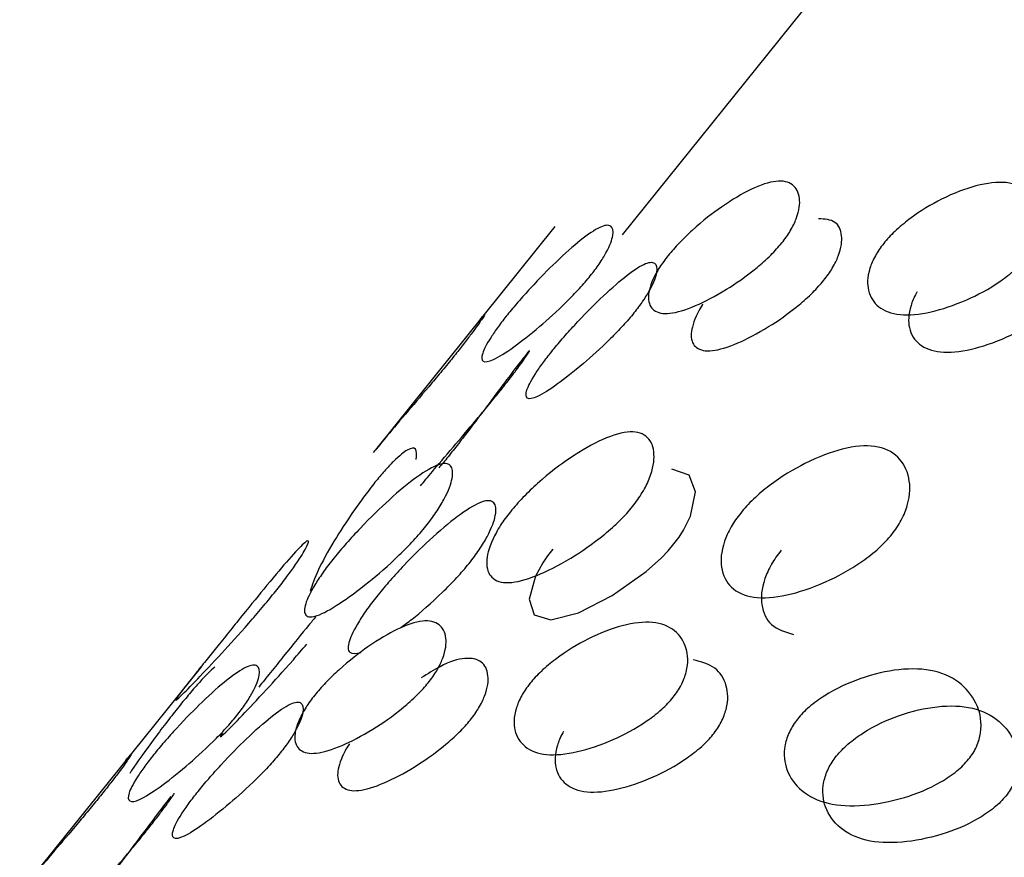
# Model space of a CAD drawing. Units: millimetres. Extents: x 39 to 1788, y 122 to 1970.
# Drawn here: x 445 to 446, y 1680 to 1681 of the extents above; entities that cross this region are included whole.
import ezdxf

# ---------------------------------------------------------------- set-up
doc = ezdxf.new("R2010")
doc.units = ezdxf.units.MM

msp = doc.modelspace()

# ---------------------------------------------------------------- linework, layer by layer
at = {"color": 7, "linetype": 'Continuous', "lineweight": 25}
for p, q in [((448.9678, 1685.12), (445.5755, 1680.9)), ((445.4589, 1680.9145), (445.1482, 1680.528)), ((444.8465, 1680.1527), (444.5358, 1679.7662))]:
    msp.add_line(p, q, dxfattribs=at)
at = {"color": 7, "linetype": 'Continuous', "lineweight": 25, "flags": 128}
msp.add_lwpolyline([(445.4554, 1680.356), (445.4463, 1680.3441), (445.4382, 1680.3323), (445.4253, 1680.309), (445.4141, 1680.2693), (445.4227, 1680.2423), (445.4517, 1680.2331), (445.4997, 1680.2455), (445.5583, 1680.2754), (445.6169, 1680.3171), (445.6434, 1680.3409), (445.6548, 1680.3529), (445.665, 1680.3648), (445.674, 1680.3768), (445.6818, 1680.3888), (445.6939, 1680.4129), (445.7025, 1680.4549), (445.6915, 1680.4841), (445.6616, 1680.4941), (445.6616, 1680.4941)], dxfattribs=at)
at = {"color": 7, "linetype": 'Continuous', "lineweight": 25}
for points, knots in [([(445.8519, 1680.8862), (445.8489, 1680.8827), (445.8428, 1680.8754), (445.828, 1680.8601), (445.7962, 1680.8321), (445.7502, 1680.801), (445.6988, 1680.7744), (445.6552, 1680.7611), (445.6283, 1680.7666), (445.6184, 1680.7864), (445.6231, 1680.813), (445.6368, 1680.839), (445.6468, 1680.8537), (445.655, 1680.8645), (445.6642, 1680.8754), (445.6785, 1680.8909), (445.7091, 1680.9201), (445.7528, 1680.9536), (445.8017, 1680.9823), (445.8443, 1680.9964), (445.8722, 1680.99), (445.8845, 1680.9681), (445.8823, 1680.9392), (445.8698, 1680.912), (445.8602, 1680.897), (445.8546, 1680.8897), (445.8519, 1680.8862)], [0, 0, 0, 0, 0.008869, 0.018303, 0.04057, 0.098151, 0.170455, 0.249971, 0.329139, 0.401689, 0.459393, 0.481628, 0.49108, 0.499962, 0.508712, 0.5181, 0.540575, 0.598162, 0.670701, 0.749991, 0.829506, 0.901811, 0.959391, 0.981858, 0.991247, 1, 1, 1, 1]), ([(446.276, 1680.861), (446.273, 1680.8574), (446.2668, 1680.8502), (446.2513, 1680.8355), (446.2173, 1680.8096), (446.1659, 1680.7833), (446.1067, 1680.7638), (446.054, 1680.7588), (446.0179, 1680.7725), (446, 1680.7994), (445.9992, 1680.8309), (446.0106, 1680.859), (446.02, 1680.8743), (446.028, 1680.8852), (446.0373, 1680.896), (446.0523, 1680.911), (446.0853, 1680.938), (446.1344, 1680.9667), (446.1913, 1680.9882), (446.2431, 1680.9941), (446.2801, 1680.9795), (446.3002, 1680.9504), (446.3033, 1680.9166), (446.2932, 1680.8874), (446.2842, 1680.8718), (446.2787, 1680.8645), (446.276, 1680.861)], [0, 0, 0, 0, 0.008869, 0.018303, 0.04057, 0.098151, 0.170455, 0.249971, 0.329139, 0.401689, 0.459393, 0.481628, 0.49108, 0.499962, 0.508712, 0.5181, 0.540575, 0.598162, 0.670701, 0.749991, 0.829506, 0.901811, 0.959391, 0.981858, 0.991247, 1, 1, 1, 1]), ([(445.9246, 1680.8215), (445.9273, 1680.825), (445.9329, 1680.8323), (445.9425, 1680.8473), (445.9551, 1680.8744), (445.9573, 1680.9031), (445.946, 1680.9261), (445.9259, 1680.9275), (445.9153, 1680.9282)], [0, 0, 0, 0, 0.035619, 0.073533, 0.163085, 0.393558, 0.682481, 1, 1, 1, 1]), ([(445.5202, 1680.8292), (445.5172, 1680.8256), (445.5111, 1680.8182), (445.497, 1680.8024), (445.4676, 1680.7723), (445.4271, 1680.7364), (445.384, 1680.7026), (445.3499, 1680.6812), (445.3325, 1680.6785), (445.3309, 1680.6911), (445.3413, 1680.713), (445.3575, 1680.7369), (445.3681, 1680.7511), (445.3764, 1680.7617), (445.3855, 1680.7727), (445.3992, 1680.7888), (445.4273, 1680.82), (445.4653, 1680.8584), (445.5059, 1680.8941), (445.539, 1680.9165), (445.5574, 1680.9183), (445.5615, 1680.9035), (445.5537, 1680.8794), (445.5388, 1680.8544), (445.5286, 1680.8399), (445.5229, 1680.8327), (445.5202, 1680.8292)], [0, 0, 0, 0, 0.008869, 0.018303, 0.04057, 0.098151, 0.170455, 0.249971, 0.329139, 0.401689, 0.459393, 0.481628, 0.49108, 0.499962, 0.508712, 0.5181, 0.540575, 0.598162, 0.670701, 0.749991, 0.829506, 0.901811, 0.959391, 0.981858, 0.991247, 1, 1, 1, 1]), ([(445.5957, 1680.7649), (445.5984, 1680.7684), (445.6041, 1680.7757), (445.6143, 1680.7901), (445.6293, 1680.8151), (445.6372, 1680.8392), (445.6333, 1680.8542), (445.6152, 1680.8525), (445.5823, 1680.8302), (445.5419, 1680.7945), (445.504, 1680.7563), (445.476, 1680.7252), (445.4623, 1680.7091), (445.4533, 1680.6981), (445.4449, 1680.6875), (445.4343, 1680.6733), (445.418, 1680.6493), (445.4075, 1680.6273), (445.4089, 1680.6145), (445.4261, 1680.6172), (445.46, 1680.6385), (445.5029, 1680.6722), (445.5434, 1680.7082), (445.5726, 1680.7382), (445.5868, 1680.754), (445.5928, 1680.7614), (445.5957, 1680.7649)], [0, 0, 0, 0, 0.008904, 0.018382, 0.040768, 0.098381, 0.170606, 0.24998, 0.329128, 0.401587, 0.459207, 0.481593, 0.491073, 0.499979, 0.5088, 0.518246, 0.540765, 0.598502, 0.670972, 0.749999, 0.829372, 0.901597, 0.959211, 0.981715, 0.991166, 1, 1, 1, 1]), ([(445.7153, 1680.7804), (445.7151, 1680.7801), (445.7093, 1680.7716), (445.6981, 1680.749), (445.6921, 1680.7215), (445.7022, 1680.702), (445.7287, 1680.6964), (445.7721, 1680.7097), (445.8231, 1680.7362), (445.8691, 1680.7675), (445.9008, 1680.7954), (445.9156, 1680.8107), (445.9216, 1680.8179), (445.9246, 1680.8215)], [0, 0, 0, 0, 0.001795, 0.048456, 0.168089, 0.318248, 0.481993, 0.646456, 0.796107, 0.915484, 0.962114, 0.981695, 1, 1, 1, 1]), ([(446.0865, 1680.8017), (446.086, 1680.801), (446.0802, 1680.7918), (446.071, 1680.7666), (446.0704, 1680.7345), (446.0885, 1680.7078), (446.124, 1680.6941), (446.1765, 1680.6992), (446.2353, 1680.7187), (446.2866, 1680.7451), (446.3205, 1680.771), (446.3359, 1680.7857), (446.342, 1680.7929), (446.345, 1680.7964)], [0, 0, 0, 0, 0.004178, 0.050727, 0.170075, 0.319875, 0.48323, 0.6473, 0.796594, 0.915685, 0.962204, 0.981739, 1, 1, 1, 1]), ([(445.328, 1680.7517), (445.332, 1680.7566), (445.3397, 1680.7659), (445.3345, 1680.7571), (445.3212, 1680.7379), (445.3038, 1680.715), (445.2929, 1680.7011), (445.2872, 1680.6939), (445.2844, 1680.6905)], [0, 0, 0, 0, 0.31805, 0.607257, 0.837571, 0.927436, 0.964989, 1, 1, 1, 1]), ([(445.2844, 1680.6905), (445.2815, 1680.6869), (445.2755, 1680.6794), (445.262, 1680.663), (445.2351, 1680.6309), (445.2005, 1680.5903), (445.165, 1680.5486), (445.1514, 1680.5319), (445.1443, 1680.5231)], [0, 0, 0, 0, 0.035479, 0.07322, 0.162301, 0.39265, 0.681901, 1, 1, 1, 1]), ([(445.362, 1680.6274), (445.3647, 1680.6309), (445.3705, 1680.6381), (445.3814, 1680.6519), (445.3988, 1680.6749), (445.4123, 1680.6943), (445.4169, 1680.7023), (445.4085, 1680.6926), (445.3853, 1680.6624), (445.3534, 1680.6197), (445.3213, 1680.5769), (445.2958, 1680.5437), (445.2828, 1680.5271), (445.2739, 1680.5159), (445.2653, 1680.5054), (445.2604, 1680.4995), (445.2579, 1680.4964)], [0, 0, 0, 0, 0.017183, 0.035472, 0.078671, 0.18985, 0.329226, 0.482395, 0.635131, 0.774958, 0.88615, 0.92935, 0.947643, 0.96483, 0.981851, 1, 1, 1, 1]), ([(445.2262, 1680.4653), (445.2322, 1680.4727), (445.2448, 1680.4881), (445.2783, 1680.5275), (445.3128, 1680.568), (445.3397, 1680.6001), (445.3531, 1680.6164), (445.3591, 1680.6238), (445.362, 1680.6274)], [0, 0, 0, 0, 0.280525, 0.585071, 0.828006, 0.9229, 0.96275, 1, 1, 1, 1]), ([(445.3818, 1680.4207), (445.3852, 1680.4248), (445.3921, 1680.4331), (445.4082, 1680.4504), (445.4419, 1680.4823), (445.4908, 1680.5191), (445.5451, 1680.5496), (445.5919, 1680.563), (445.6213, 1680.5527), (445.6331, 1680.5251), (445.6286, 1680.4901), (445.6138, 1680.459), (445.6027, 1680.442), (445.5936, 1680.4297), (445.5831, 1680.4174), (445.5667, 1680.4004), (445.5317, 1680.3696), (445.4803, 1680.3349), (445.4236, 1680.3067), (445.3758, 1680.2941), (445.3473, 1680.3035), (445.3378, 1680.3289), (445.3449, 1680.3617), (445.361, 1680.3917), (445.3723, 1680.4086), (445.3787, 1680.4168), (445.3818, 1680.4207)], [0, 0, 0, 0, 0.0097867, 0.0200564, 0.043579, 0.1017452, 0.1728018, 0.2500266, 0.3272424, 0.398275, 0.4564125, 0.4799164, 0.4901823, 0.4999691, 0.5096305, 0.5198493, 0.5435556, 0.6016931, 0.6727256, 0.7499415, 0.8271663, 0.8982229, 0.9563891, 0.9801029, 0.9903286, 1, 1, 1, 1]), ([(445.7806, 1680.4184), (445.784, 1680.4225), (445.7909, 1680.4307), (445.8077, 1680.4475), (445.8436, 1680.4774), (445.8978, 1680.5093), (445.9601, 1680.5326), (446.016, 1680.5377), (446.0545, 1680.5191), (446.0741, 1680.4843), (446.0748, 1680.4446), (446.0622, 1680.4114), (446.0517, 1680.3938), (446.0427, 1680.3814), (446.0321, 1680.3692), (446.0151, 1680.3527), (445.9779, 1680.324), (445.9213, 1680.2942), (445.8567, 1680.2731), (445.7999, 1680.2688), (445.7623, 1680.2865), (445.7449, 1680.3191), (445.7466, 1680.3567), (445.7604, 1680.3888), (445.7711, 1680.4062), (445.7775, 1680.4144), (445.7806, 1680.4184)], [0, 0, 0, 0, 0.009787, 0.020056, 0.043579, 0.101745, 0.172802, 0.250027, 0.327242, 0.398275, 0.456412, 0.479916, 0.490182, 0.499969, 0.509631, 0.519849, 0.543556, 0.601693, 0.672726, 0.749941, 0.827166, 0.898223, 0.956389, 0.980103, 0.990329, 1, 1, 1, 1]), ([(445.2186, 1680.5108), (445.2192, 1680.5184), (445.2203, 1680.5329), (445.2065, 1680.5309), (445.1873, 1680.5164), (445.1674, 1680.4955), (445.1558, 1680.4821), (445.15, 1680.475), (445.1472, 1680.4716)], [0, 0, 0, 0, 0.31805, 0.607257, 0.837571, 0.927436, 0.964989, 1, 1, 1, 1]), ([(445.0766, 1680.3408), (445.0799, 1680.3449), (445.0867, 1680.3533), (445.1022, 1680.3711), (445.1335, 1680.4051), (445.1768, 1680.4467), (445.2228, 1680.4843), (445.2601, 1680.506), (445.2801, 1680.504), (445.2837, 1680.4835), (445.2737, 1680.4534), (445.2565, 1680.4243), (445.2449, 1680.4078), (445.2355, 1680.3957), (445.2252, 1680.3833), (445.2094, 1680.3657), (445.1768, 1680.3329), (445.1309, 1680.2934), (445.0823, 1680.258), (445.044, 1680.2371), (445.025, 1680.2382), (445.0239, 1680.2565), (445.0365, 1680.2844), (445.055, 1680.3124), (445.0669, 1680.3287), (445.0734, 1680.3368), (445.0766, 1680.3408)], [0, 0, 0, 0, 0.009787, 0.020056, 0.043579, 0.101745, 0.172802, 0.250027, 0.327242, 0.398275, 0.456412, 0.479916, 0.490182, 0.499969, 0.509631, 0.519849, 0.543556, 0.601693, 0.672726, 0.749941, 0.827166, 0.898223, 0.956389, 0.980103, 0.990329, 1, 1, 1, 1]), ([(445.1472, 1680.4716), (445.1443, 1680.4679), (445.1384, 1680.4604), (445.1256, 1680.4435), (445.1012, 1680.4093), (445.0725, 1680.3641), (445.0456, 1680.3156), (445.0386, 1680.2937), (445.0349, 1680.2822)], [0, 0, 0, 0, 0.0354794, 0.0732202, 0.1623007, 0.3926501, 0.6819015, 1, 1, 1, 1]), ([(445.1918, 1680.22), (445.1981, 1680.2245), (445.2176, 1680.2385), (445.2519, 1680.2686), (445.2842, 1680.3012), (445.2999, 1680.3187), (445.3103, 1680.3311), (445.3197, 1680.3433), (445.3313, 1680.3598), (445.3485, 1680.3888), (445.3587, 1680.4191), (445.3553, 1680.4396), (445.3356, 1680.4417), (445.2986, 1680.4201), (445.2527, 1680.3825), (445.2095, 1680.3409), (445.1783, 1680.307), (445.1628, 1680.2892), (445.156, 1680.2808), (445.1527, 1680.2768)], [0, 0, 0, 0, 0.04421, 0.136588, 0.174187, 0.190544, 0.206094, 0.221618, 0.237966, 0.275605, 0.367983, 0.480632, 0.60298, 0.725342, 0.838028, 0.930452, 0.968108, 0.984465, 1, 1, 1, 1]), ([(444.8681, 1680.1795), (444.8714, 1680.1836), (444.8781, 1680.192), (444.8929, 1680.2105), (444.9218, 1680.2464), (444.9594, 1680.2927), (444.9969, 1680.3374), (445.0243, 1680.3672), (445.0345, 1680.3734), (445.0296, 1680.3601), (445.014, 1680.3347), (444.9944, 1680.3077), (444.9821, 1680.2917), (444.9726, 1680.2797), (444.9624, 1680.2672), (444.9473, 1680.2491), (444.9171, 1680.2142), (444.8768, 1680.17), (444.8367, 1680.1274), (444.8082, 1680.0984), (444.799, 1680.0913), (444.8065, 1680.1025), (444.8248, 1680.1258), (444.8457, 1680.1518), (444.8584, 1680.1675), (444.8649, 1680.1756), (444.8681, 1680.1795)], [0, 0, 0, 0, 0.0097867, 0.0200564, 0.043579, 0.1017452, 0.1728018, 0.2500266, 0.3272424, 0.398275, 0.4564125, 0.4799164, 0.4901823, 0.4999691, 0.5096305, 0.5198493, 0.5435556, 0.6016931, 0.6727256, 0.7499415, 0.8271663, 0.8982229, 0.9563891, 0.9801029, 0.9903286, 1, 1, 1, 1]), ([(445.8507, 1680.3538), (445.8476, 1680.3497), (445.8412, 1680.3414), (445.8305, 1680.3241), (445.8165, 1680.2921), (445.8148, 1680.2547), (445.8308, 1680.2209), (445.858, 1680.2124), (445.8722, 1680.208)], [0, 0, 0, 0, 0.03918, 0.0804, 0.175165, 0.407962, 0.691795, 1, 1, 1, 1]), ([(445.1527, 1680.2768), (445.1496, 1680.2728), (445.1431, 1680.2646), (445.1311, 1680.2484), (445.1126, 1680.2204), (445.1, 1680.1926), (445.0999, 1680.1731), (445.115, 1680.1754), (445.1228, 1680.1766)], [0, 0, 0, 0, 0.0391801, 0.0804, 0.1751645, 0.4079616, 0.691795, 1, 1, 1, 1]), ([(445.0447, 1680.2384), (445.0407, 1680.2338), (445.0266, 1680.2171), (444.9994, 1680.1833), (444.9708, 1680.1478), (444.956, 1680.1293), (444.9493, 1680.121), (444.946, 1680.1169)], [0, 0, 0, 0, 0.1798028, 0.6478204, 0.8385032, 0.9213335, 1, 1, 1, 1]), ([(445.2395, 1680.1245), (445.2366, 1680.1209), (445.2304, 1680.1136), (445.2156, 1680.0983), (445.1839, 1680.0703), (445.1378, 1680.0392), (445.0865, 1680.0126), (445.0428, 1679.9993), (445.0159, 1680.0048), (445.006, 1680.0246), (445.0107, 1680.0512), (445.0245, 1680.0772), (445.0344, 1680.0919), (445.0426, 1680.1027), (445.0518, 1680.1136), (445.0662, 1680.1292), (445.0968, 1680.1583), (445.1404, 1680.1918), (445.1893, 1680.2205), (445.232, 1680.2346), (445.2598, 1680.2282), (445.2721, 1680.2063), (445.2699, 1680.1774), (445.2574, 1680.1503), (445.2479, 1680.1352), (445.2422, 1680.128), (445.2395, 1680.1245)], [0, 0, 0, 0, 0.0088688, 0.0183029, 0.0405704, 0.098151, 0.1704553, 0.2499706, 0.3291389, 0.4016889, 0.4593932, 0.4816283, 0.4910801, 0.4999623, 0.5087116, 0.5180998, 0.5405746, 0.5981621, 0.6707011, 0.749991, 0.8295063, 0.9018106, 0.9593912, 0.9818582, 0.9912469, 1, 1, 1, 1]), ([(445.6636, 1680.0992), (445.6606, 1680.0957), (445.6544, 1680.0884), (445.639, 1680.0737), (445.6049, 1680.0478), (445.5535, 1680.0215), (445.4943, 1680.002), (445.4416, 1679.997), (445.4055, 1680.0107), (445.3876, 1680.0377), (445.3869, 1680.0691), (445.3983, 1680.0973), (445.4076, 1680.1125), (445.4156, 1680.1234), (445.425, 1680.1342), (445.4399, 1680.1492), (445.4729, 1680.1762), (445.522, 1680.2049), (445.5789, 1680.2264), (445.6307, 1680.2323), (445.6677, 1680.2177), (445.6879, 1680.1886), (445.691, 1680.1548), (445.6808, 1680.1256), (445.6719, 1680.11), (445.6663, 1680.1027), (445.6636, 1680.0992)], [0, 0, 0, 0, 0.008869, 0.018303, 0.04057, 0.098151, 0.170455, 0.249971, 0.329139, 0.401689, 0.459393, 0.481628, 0.49108, 0.499962, 0.508712, 0.5181, 0.540575, 0.598162, 0.670701, 0.749991, 0.829506, 0.901811, 0.959391, 0.981858, 0.991247, 1, 1, 1, 1]), ([(444.8834, 1680.0373), (444.8818, 1680.0351), (444.8763, 1680.0273), (444.8864, 1680.0361), (444.9139, 1680.0639), (444.9542, 1680.1069), (444.994, 1680.1503), (445.0211, 1680.182), (445.029, 1680.1912)], [0, 0, 0, 0, 0.094642, 0.321962, 0.549257, 0.758532, 0.93015, 1, 1, 1, 1]), ([(445.3122, 1680.0597), (445.3149, 1680.0632), (445.3205, 1680.0705), (445.3301, 1680.0855), (445.3427, 1680.1126), (445.345, 1680.1415), (445.3331, 1680.1636), (445.3052, 1680.1694), (445.2689, 1680.159), (445.2384, 1680.1398), (445.2272, 1680.1327)], [0, 0, 0, 0, 0.023706, 0.048939, 0.108538, 0.261924, 0.45421, 0.665529, 0.876248, 1, 1, 1, 1]), ([(445.7326, 1680.0346), (445.7353, 1680.0382), (445.7409, 1680.0455), (445.7498, 1680.0611), (445.7601, 1680.0903), (445.7571, 1680.1238), (445.738, 1680.1539), (445.7119, 1680.1606), (445.6982, 1680.1641)], [0, 0, 0, 0, 0.035619, 0.073533, 0.163085, 0.393558, 0.682481, 1, 1, 1, 1]), ([(444.9078, 1680.0674), (444.9049, 1680.0638), (444.8988, 1680.0564), (444.8846, 1680.0406), (444.8553, 1680.0106), (444.8148, 1679.9746), (444.7717, 1679.9409), (444.7375, 1679.9194), (444.7202, 1679.9167), (444.7186, 1679.9294), (444.7289, 1679.9512), (444.7451, 1679.9751), (444.7557, 1679.9893), (444.7641, 1679.9999), (444.7731, 1680.0109), (444.7868, 1680.027), (444.815, 1680.0583), (444.853, 1680.0966), (444.8936, 1680.1324), (444.9267, 1680.1547), (444.945, 1680.1565), (444.9491, 1680.1417), (444.9413, 1680.1176), (444.9264, 1680.0926), (444.9162, 1680.0781), (444.9105, 1680.0709), (444.9078, 1680.0674)], [0, 0, 0, 0, 0.0088688, 0.0183029, 0.0405704, 0.098151, 0.1704553, 0.2499706, 0.3291389, 0.4016889, 0.4593932, 0.4816283, 0.4910801, 0.4999623, 0.5087116, 0.5180998, 0.5405746, 0.5981621, 0.6707011, 0.749991, 0.8295063, 0.9018106, 0.9593912, 0.9818582, 0.9912469, 1, 1, 1, 1]), ([(444.8699, 1680.1516), (444.8626, 1680.145), (444.8524, 1680.1357), (444.8302, 1680.1104), (444.8173, 1680.0949), (444.8076, 1680.083), (444.7975, 1680.0704), (444.783, 1680.0518), (444.7557, 1680.0153), (444.7333, 1679.9843), (444.7235, 1679.9688), (444.7224, 1679.9671)], [0, 0, 0, 0, 0.27622, 0.387891, 0.436666, 0.483165, 0.529068, 0.577619, 0.690251, 0.966471, 1, 1, 1, 1]), ([(446.1754, 1679.9919), (446.1723, 1679.9884), (446.1661, 1679.9811), (446.1501, 1679.967), (446.1138, 1679.9432), (446.0575, 1679.9217), (445.9908, 1679.9093), (445.9295, 1679.9125), (445.8847, 1679.9344), (445.8592, 1679.9684), (445.8533, 1680.0047), (445.8624, 1680.035), (445.8712, 1680.0508), (445.879, 1680.0618), (445.8885, 1680.0725), (445.9041, 1680.0869), (445.9393, 1680.1118), (445.9936, 1680.1357), (446.058, 1680.1501), (446.1186, 1680.1478), (446.1642, 1680.125), (446.1918, 1680.0888), (446.1999, 1680.0503), (446.1919, 1680.0189), (446.1836, 1680.0028), (446.178, 1679.9954), (446.1754, 1679.9919)], [0, 0, 0, 0, 0.008869, 0.018303, 0.04057, 0.098151, 0.170455, 0.249971, 0.329139, 0.401689, 0.459393, 0.481628, 0.49108, 0.499962, 0.508712, 0.5181, 0.540575, 0.598162, 0.670701, 0.749991, 0.829506, 0.901811, 0.959391, 0.981858, 0.991247, 1, 1, 1, 1]), ([(444.9833, 1680.0031), (444.9861, 1680.0066), (444.9918, 1680.0139), (445.0019, 1680.0283), (445.0169, 1680.0534), (445.0248, 1680.0774), (445.021, 1680.0924), (445.0028, 1680.0907), (444.9699, 1680.0684), (444.9295, 1680.0327), (444.8916, 1679.9945), (444.8636, 1679.9634), (444.85, 1679.9473), (444.8409, 1679.9363), (444.8326, 1679.9257), (444.8219, 1679.9115), (444.8056, 1679.8876), (444.7951, 1679.8655), (444.7966, 1679.8528), (444.8137, 1679.8554), (444.8476, 1679.8768), (444.8905, 1679.9104), (444.931, 1679.9464), (444.9603, 1679.9764), (444.9744, 1679.9923), (444.9804, 1679.9996), (444.9833, 1680.0031)], [0, 0, 0, 0, 0.008904, 0.018382, 0.040768, 0.098381, 0.170606, 0.249979, 0.329128, 0.401587, 0.459207, 0.481593, 0.491073, 0.49998, 0.5088, 0.518246, 0.540765, 0.598502, 0.670972, 0.749999, 0.829372, 0.901597, 0.959211, 0.981715, 0.991166, 1, 1, 1, 1]), ([(446.24, 1679.9282), (446.2426, 1679.9318), (446.2481, 1679.9392), (446.2565, 1679.9554), (446.2647, 1679.9866), (446.2568, 1680.025), (446.2296, 1680.0611), (446.1845, 1680.0838), (446.1244, 1680.086), (446.0602, 1680.0715), (446.0063, 1680.0476), (445.9713, 1680.0227), (445.9558, 1680.0083), (445.9462, 1679.9977), (445.9383, 1679.9867), (445.9296, 1679.9709), (445.9203, 1679.9407), (445.9259, 1679.9043), (445.951, 1679.8703), (445.9953, 1679.8485), (446.0563, 1679.8455), (446.1225, 1679.858), (446.1787, 1679.8797), (446.2148, 1679.9035), (446.2308, 1679.9176), (446.237, 1679.9248), (446.24, 1679.9282)], [0, 0, 0, 0, 0.008904, 0.018382, 0.040768, 0.098381, 0.170606, 0.249979, 0.329128, 0.401587, 0.459207, 0.481593, 0.491073, 0.49998, 0.5088, 0.518246, 0.540765, 0.598502, 0.670972, 0.749999, 0.829372, 0.901597, 0.959211, 0.981715, 0.991166, 1, 1, 1, 1]), ([(445.1029, 1680.0186), (445.1027, 1680.0183), (445.0969, 1680.0098), (445.0857, 1679.9872), (445.0798, 1679.9597), (445.0899, 1679.9402), (445.1163, 1679.9346), (445.1597, 1679.9479), (445.2108, 1679.9744), (445.2567, 1680.0057), (445.2884, 1680.0336), (445.3032, 1680.0489), (445.3093, 1680.0562), (445.3122, 1680.0597)], [0, 0, 0, 0, 0.001795, 0.048456, 0.168089, 0.318248, 0.481993, 0.646456, 0.796107, 0.915484, 0.962114, 0.981695, 1, 1, 1, 1]), ([(445.4741, 1680.0399), (445.4736, 1680.0392), (445.4679, 1680.03), (445.4586, 1680.0048), (445.4581, 1679.9728), (445.4761, 1679.946), (445.5117, 1679.9323), (445.5641, 1679.9374), (445.6229, 1679.9569), (445.6742, 1679.9834), (445.7081, 1680.0092), (445.7235, 1680.0239), (445.7296, 1680.0311), (445.7326, 1680.0346)], [0, 0, 0, 0, 0.0041783, 0.0507273, 0.1700745, 0.3198752, 0.4832295, 0.6473, 0.7965941, 0.9156855, 0.962204, 0.9817391, 1, 1, 1, 1]), ([(444.7156, 1679.9899), (444.7196, 1679.9948), (444.7273, 1680.0041), (444.7222, 1679.9953), (444.7088, 1679.9762), (444.6914, 1679.9532), (444.6805, 1679.9393), (444.6748, 1679.9321), (444.672, 1679.9287)], [0, 0, 0, 0, 0.31805, 0.607257, 0.837571, 0.927436, 0.964989, 1, 1, 1, 1]), ([(444.672, 1679.9287), (444.6691, 1679.9251), (444.6631, 1679.9176), (444.6496, 1679.9013), (444.6228, 1679.8691), (444.5881, 1679.8285), (444.5527, 1679.7869), (444.539, 1679.7701), (444.5319, 1679.7613)], [0, 0, 0, 0, 0.035479, 0.07322, 0.162301, 0.39265, 0.681901, 1, 1, 1, 1]), ([(444.7936, 1679.9272), (444.7867, 1679.9184), (444.7736, 1679.9014), (444.7409, 1679.8578), (444.7089, 1679.8151), (444.6834, 1679.7819), (444.6704, 1679.7653), (444.6615, 1679.7541), (444.653, 1679.7436), (444.6481, 1679.7377), (444.6455, 1679.7347)], [0, 0, 0, 0, 0.295082, 0.565224, 0.780045, 0.863505, 0.898847, 0.932053, 0.964936, 1, 1, 1, 1]), ([(444.7496, 1679.8656), (444.7524, 1679.8691), (444.7581, 1679.8763), (444.769, 1679.8902), (444.7863, 1679.913), (444.7978, 1679.9294), (444.7992, 1679.9319), (444.7997, 1679.9329)], [0, 0, 0, 0, 0.066204, 0.136674, 0.303121, 0.731494, 1, 1, 1, 1]), ([(444.6138, 1679.7035), (444.6199, 1679.7109), (444.6324, 1679.7263), (444.6659, 1679.7657), (444.7005, 1679.8062), (444.7273, 1679.8383), (444.7407, 1679.8546), (444.7467, 1679.862), (444.7496, 1679.8656)], [0, 0, 0, 0, 0.280531, 0.585074, 0.828008, 0.9229, 0.96275, 1, 1, 1, 1])]:
    msp.add_open_spline(points, degree=3, knots=knots, dxfattribs=at)

doc.saveas('drawing.dxf')
